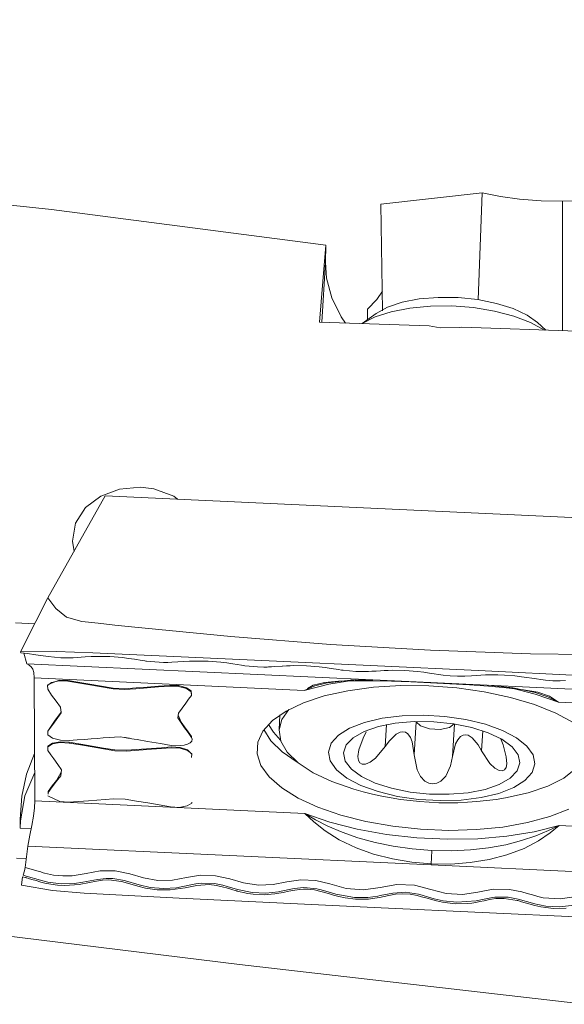
# Model space of a CAD drawing. Units: millimetres. Extents: x -57 to 168, y -46 to 77.
# Drawn here: x 84 to 97, y 3 to 26 of the extents above; entities that cross this region are included whole.
import ezdxf

# ---------------------------------------------------------------- set-up
doc = ezdxf.new("R2010")
doc.units = ezdxf.units.MM
for name, color, linetype in [('1', 4, 'CONTINUOUS'), ('2', 7, 'CONTINUOUS'), ('SK2', 7, 'CONTINUOUS')]:
    doc.layers.add(name, color=color, linetype=linetype)
doc.styles.add('iso_b_vert', font='simplex.shx')
doc.dimstyles.get("Standard").update_dxf_attribs({"dimtxt": 0.18, "dimasz": 0.18, "dimexe": 0.18, "dimexo": 0.0625, "dimgap": 0.09, "dimtad": 1, "dimzin": 0, "dimdsep": 52, "dimtxsty": 'Standard', "dimcen": 0.09, "dimadec": 0, "dimazin": 0, "dimtfac": 1, "dimtdec": 4, "dimtofl": 0, "dimtmove": 0, "dimatfit": 3, "dimfxl": 1, "dimtolj": 1, "dimtzin": 0, "dimarcsym": 0})

# ---------------------------------------------------------------- blocks, each defined once
blk = doc.blocks.new('DimnDraft3D4')
at = {"layer": 'SK2', "lineweight": 13}
for p, q in [((-30.000009, 13.922455), (-30.000009, 73.923459)), ((139.7, 27.319893), (139.7, 73.923459)), ((-30.000009, 71.923459), (-26.825011, 72.341456)), ((-26.825011, 72.341456), (-26.825007, 71.505463)), ((139.7, 71.923459), (136.524998, 72.341456)), ((136.525002, 71.505463), (136.524998, 72.341456)), ((139.7, 71.923459), (-30.000009, 71.923459)), ((-30.000009, 71.923459), (-26.825007, 71.505463)), ((139.7, 71.923459), (136.525002, 71.505463))]:
    blk.add_line(p, q, dxfattribs=at)
at = {"layer": 'SK2', "lineweight": 18, "insert": (50.861838, 72.798459), "char_height": 3.5, "attachment_point": 7, "line_spacing_factor": 1.084337, "style": 'iso_b_vert'}
blk.add_mtext('\\W0.6676;169.6', dxfattribs=at)
blk = doc.blocks.new('DimnDraft3D5')
at = {"layer": '2', "lineweight": 13}
for p, q in [((0, 25.294483), (0, 56.565348)), ((139.7, 27.319893), (139.7, 56.565348)), ((0, 54.565348), (3.174998, 54.983345)), ((3.174998, 54.983345), (3.175002, 54.147352)), ((139.7, 54.565348), (136.524998, 54.983345)), ((136.525002, 54.147352), (136.524998, 54.983345)), ((0, 54.565348), (139.7, 54.565348)), ((0, 54.565348), (3.175002, 54.147352)), ((139.7, 54.565348), (136.525002, 54.147352))]:
    blk.add_line(p, q, dxfattribs=at)
at = {"layer": '2', "lineweight": 18, "insert": (65.746711, 55.440348), "char_height": 3.5, "attachment_point": 7, "line_spacing_factor": 1.084337, "style": 'iso_b_vert'}
blk.add_mtext('\\W0.6864;139.7', dxfattribs=at)

msp = doc.modelspace()

# ---------------------------------------------------------------- linework, layer by layer
at = {"layer": '1', "lineweight": 18}
for p, q in [((84.703041, 21.942822), (78.32889, 22.625532)), ((92.353833, 22.073361), (94.704005, 22.332478)), ((94.704005, 22.332478), (94.613628, 19.847552)), ((95.125999, 22.244717), (94.704005, 22.332478)), ((95.570037, 22.182512), (95.125999, 22.244717)), ((92.392615, 19.594055), (92.353833, 22.073361)), ((96.070273, 22.14482), (95.570037, 22.182512)), ((96.565955, 22.139103), (96.070273, 22.14482)), ((96.861601, 22.144917), (96.565955, 22.139103)), ((96.571963, 19.130687), (96.565955, 22.139103)), ((91.073824, 21.119907), (84.703041, 21.942822)), ((91.000307, 20.27662), (91.073824, 21.119907)), ((91.073824, 21.119907), (91.064087, 20.726326)), ((91.064087, 20.726326), (90.984174, 19.329028)), ((91.091556, 20.347522), (91.064087, 20.726326)), ((90.92347, 19.331135), (91.000307, 20.27662)), ((91.214295, 19.897137), (91.091556, 20.347522)), ((92.389514, 20.047879), (92.257328, 19.852857)), ((93.683064, 19.904453), (93.24283, 19.867779)), ((94.143235, 19.8991), (93.683064, 19.904453)), ((94.601032, 19.851961), (94.143235, 19.8991)), ((91.428963, 19.452397), (91.214295, 19.897137)), ((92.257328, 19.852857), (92.042152, 19.632982)), ((92.505617, 19.677383), (92.244392, 19.532916)), ((92.843896, 19.790846), (92.505617, 19.677383)), ((93.24283, 19.867779), (92.843896, 19.790846)), ((93.500081, 19.701825), (93.023512, 19.656648)), ((94.000051, 19.705095), (93.500081, 19.701825)), ((94.503, 19.666289), (94.000051, 19.705095)), ((95.034217, 19.765338), (94.601032, 19.851961)), ((95.421815, 19.643422), (95.034217, 19.765338)), ((91.530216, 19.307929), (91.428963, 19.452397)), ((92.244465, 19.532964), (91.916917, 19.296084)), ((92.216511, 19.449466), (91.919025, 19.295939)), ((92.042152, 19.632982), (92.042709, 19.38697)), ((92.589744, 19.571358), (92.216511, 19.449466)), ((93.023512, 19.656648), (92.589744, 19.571358)), ((94.988411, 19.586982), (94.503, 19.666289)), ((95.436494, 19.470444), (94.988411, 19.586982)), ((95.744978, 19.492148), (95.421815, 19.643422)), ((95.828985, 19.321422), (95.436494, 19.470444)), ((95.988059, 19.31883), (95.744978, 19.492148)), ((90.92347, 19.331135), (93.471522, 19.241073)), ((93.471522, 19.241073), (93.724559, 19.200378)), ((94.16787, 19.205537), (94.231989, 19.214112)), ((94.231989, 19.214112), (96.915013, 19.118624)), ((96.149823, 19.145972), (95.828985, 19.321422)), ((96.17843, 19.144882), (95.988108, 19.318806)), ((93.724559, 19.200378), (94.16787, 19.205537)), ((86.284315, 15.45332), (85.845195, 15.290248)), ((86.769436, 15.496292), (86.284315, 15.45332)), ((87.079834, 15.457341), (86.769436, 15.496292)), ((87.544413, 15.2863), (87.079834, 15.457341)), ((84.619979, 12.925301), (85.946933, 15.295698)), ((85.845195, 15.290248), (85.492188, 15.020425)), ((101.509306, 14.568417), (85.946933, 15.295698)), ((87.632053, 15.216973), (87.544413, 15.2863)), ((85.492188, 15.020425), (85.261655, 14.660151)), ((85.261655, 14.660151), (85.191553, 14.243873)), ((85.191553, 14.243873), (85.230286, 14.005491)), ((84.340442, 12.378895), (84.619979, 12.925301)), ((84.619979, 12.925301), (84.804561, 12.681347)), ((84.804561, 12.681347), (85.054182, 12.473245)), ((83.983293, 11.67201), (84.340442, 12.378895)), ((85.054182, 12.473245), (85.406753, 12.378241)), ((85.406753, 12.378241), (85.790305, 12.333694)), ((84.312948, 12.324514), (83.865955, 12.344619)), ((85.790305, 12.333694), (86.174099, 12.290431)), ((86.174099, 12.290431), (86.55816, 12.248428)), ((86.55816, 12.248428), (88.8672, 12.023345)), ((88.8672, 12.023345), (91.18312, 11.844674)), ((83.983293, 11.67201), (84.813063, 11.67809)), ((83.983293, 11.67201), (83.989591, 11.650742)), ((84.813063, 11.67809), (85.664562, 11.645824)), ((91.18312, 11.844674), (93.504127, 11.712681)), ((93.504127, 11.712681), (95.828428, 11.627536)), ((84.148884, 11.633374), (83.989591, 11.650742)), ((84.05887, 11.643184), (84.13263, 11.394192)), ((84.342767, 11.60496), (84.148884, 11.633374)), ((84.621772, 11.562012), (84.342767, 11.60496)), ((84.916012, 11.534155), (84.621772, 11.562012)), ((85.065228, 11.530618), (84.916012, 11.534155)), ((85.20943, 11.534542), (85.065228, 11.530618)), ((85.302084, 11.540162), (85.20943, 11.534542)), ((85.393236, 11.545806), (85.302084, 11.540162)), ((85.485357, 11.551596), (85.393236, 11.545806)), ((85.622122, 11.559589), (85.485357, 11.551596)), ((85.763005, 11.563974), (85.622122, 11.559589)), ((85.664562, 11.645824), (86.51732, 11.607794)), ((86.055914, 11.559081), (85.763005, 11.563974)), ((86.349864, 11.536505), (86.055914, 11.559081)), ((86.490916, 11.518773), (86.349864, 11.536505)), ((86.628626, 11.498062), (86.490916, 11.518773)), ((86.51732, 11.607794), (87.370102, 11.569545)), ((86.806377, 11.47052), (86.628626, 11.498062)), ((86.86817, 11.461025), (86.806377, 11.47052)), ((86.890916, 11.457561), (86.86817, 11.461025)), ((86.900993, 11.456059), (86.890916, 11.457561)), ((86.907606, 11.45509), (86.900993, 11.456059)), ((87.203106, 11.427427), (86.907606, 11.45509)), ((87.370102, 11.569545), (88.222884, 11.531079)), ((87.634209, 11.436317), (87.496305, 11.428081)), ((87.772015, 11.444722), (87.634209, 11.436317)), ((87.908005, 11.452571), (87.772015, 11.444722)), ((88.048452, 11.457052), (87.908005, 11.452571)), ((88.341506, 11.451917), (88.048452, 11.457052)), ((88.222884, 11.531079), (89.075666, 11.492418)), ((88.634487, 11.429655), (88.341506, 11.451917)), ((89.075666, 11.492418), (89.928497, 11.45354)), ((89.928497, 11.45354), (94.619151, 11.235941)), ((95.828428, 11.627536), (98.154158, 11.589287)), ((84.13263, 11.394192), (93.500784, 10.95638)), ((84.13263, 11.394192), (84.184516, 11.363405)), ((84.184516, 11.363405), (84.229184, 11.326149)), ((84.229184, 11.326149), (84.267045, 11.271162)), ((84.267045, 11.271162), (84.293449, 11.188924)), ((87.302155, 11.424399), (87.203106, 11.427427)), ((87.403167, 11.424399), (87.302155, 11.424399)), ((87.496305, 11.428081), (87.403167, 11.424399)), ((88.776557, 11.412142), (88.634487, 11.429655)), ((88.914751, 11.391479), (88.776557, 11.412142)), ((89.013025, 11.375831), (88.914751, 11.391479)), ((89.118784, 11.35965), (89.013025, 11.375831)), ((89.192931, 11.348628), (89.118784, 11.35965)), ((89.48756, 11.320675), (89.192931, 11.348628)), ((89.637212, 11.317162), (89.48756, 11.320675)), ((89.710148, 11.318131), (89.637212, 11.317162)), ((89.74251, 11.319342), (89.710148, 11.318131)), ((89.760799, 11.32019), (89.74251, 11.319342)), ((89.770464, 11.320675), (89.760799, 11.32019)), ((89.775454, 11.320917), (89.770464, 11.320675)), ((89.777949, 11.321062), (89.775454, 11.320917)), ((89.779233, 11.321135), (89.777949, 11.321062)), ((89.779863, 11.321159), (89.779233, 11.321135)), ((89.780178, 11.321183), (89.779863, 11.321159)), ((89.780347, 11.321183), (89.780178, 11.321183)), ((89.78042, 11.321183), (89.780347, 11.321183)), ((89.780468, 11.321208), (89.78042, 11.321183)), ((89.780492, 11.321208), (89.780468, 11.321208)), ((89.813121, 11.323073), (89.780492, 11.321208)), ((89.869828, 11.326513), (89.813121, 11.323073)), ((90.055621, 11.337994), (89.869828, 11.326513)), ((90.064366, 11.338527), (90.055645, 11.337994)), ((90.162276, 11.34451), (90.064366, 11.338527)), ((90.243618, 11.348168), (90.162276, 11.34451)), ((90.332712, 11.350324), (90.243618, 11.348168)), ((90.62625, 11.345358), (90.332712, 11.350324)), ((90.920491, 11.322709), (90.62625, 11.345358)), ((91.06164, 11.305051), (90.920491, 11.322709)), ((91.198938, 11.284485), (91.06164, 11.305051)), ((91.37119, 11.257742), (91.198938, 11.284485)), ((91.433565, 11.248174), (91.37119, 11.257742)), ((91.46055, 11.244105), (91.433565, 11.248174)), ((91.477603, 11.241586), (91.46055, 11.244105)), ((91.773346, 11.213753), (91.477603, 11.241586)), ((91.870796, 11.210701), (91.773346, 11.213753)), ((91.968537, 11.210846), (91.870796, 11.210701)), ((92.066496, 11.214213), (91.968537, 11.210846)), ((92.14372, 11.21884), (92.066496, 11.214213)), ((92.242527, 11.225235), (92.14372, 11.21884)), ((92.341528, 11.231242), (92.242527, 11.225235)), ((92.431154, 11.23691), (92.341552, 11.231242)), ((92.52313, 11.241271), (92.431154, 11.23691)), ((92.617989, 11.243644), (92.52313, 11.241271)), ((92.911212, 11.23863), (92.617989, 11.243644)), ((93.204872, 11.21603), (92.911212, 11.23863)), ((93.345246, 11.198492), (93.204872, 11.21603)), ((94.619151, 11.235941), (99.310071, 11.011997)), ((84.293449, 11.188924), (84.303744, 11.069333)), ((84.317139, 8.206524), (84.303744, 11.069333)), ((90.573443, 10.776328), (84.303744, 11.069333)), ((84.881567, 11.01282), (84.610023, 10.906625)), ((84.880453, 10.994604), (84.705972, 10.958245)), ((85.085285, 10.987798), (84.880453, 10.994604)), ((85.086399, 11.006014), (84.881567, 11.01282)), ((85.315891, 10.949089), (85.085285, 10.987798)), ((85.316981, 10.967305), (85.086399, 11.006014)), ((91.041535, 10.962315), (91.367992, 10.992013)), ((91.120624, 10.954757), (91.635563, 11.014056)), ((91.143224, 10.919972), (91.770124, 11.022631)), ((91.367992, 10.992013), (91.757286, 11.001121)), ((91.635563, 11.014056), (92.163705, 11.020209)), ((91.757286, 11.001121), (92.161597, 10.998335)), ((92.161597, 10.998335), (92.601275, 10.988258)), ((92.601275, 10.988258), (93.050666, 10.973215)), ((93.481865, 11.177927), (93.345246, 11.198492)), ((93.592469, 11.160776), (93.481865, 11.177927)), ((93.691373, 11.145661), (93.592469, 11.160776)), ((93.796817, 11.129916), (93.691373, 11.145661)), ((93.96248, 11.112766), (93.796817, 11.129916)), ((94.133691, 11.104578), (93.96248, 11.112766)), ((94.299645, 11.105668), (94.133691, 11.104578)), ((94.456442, 11.114437), (94.299645, 11.105668)), ((94.670916, 11.127542), (94.456442, 11.114437)), ((94.778128, 11.133501), (94.670916, 11.127542)), ((94.921991, 11.137328), (94.778128, 11.133501)), ((95.070601, 11.136311), (94.921991, 11.137328)), ((95.224007, 11.130473), (95.070601, 11.136311)), ((95.46033, 11.112185), (95.224007, 11.130473)), ((95.613445, 11.093872), (95.46033, 11.112185)), ((95.738874, 11.075147), (95.613445, 11.093872)), ((95.857059, 11.05698), (95.738874, 11.075147)), ((96.177849, 11.011924), (95.857059, 11.05698)), ((96.348066, 11.00003), (96.177849, 11.011924)), ((96.434326, 10.997439), (96.348066, 11.00003)), ((96.517848, 10.997148), (96.434326, 10.997439)), ((96.640369, 11.001532), (96.517848, 10.997148)), ((84.705972, 10.958245), (84.608812, 10.888288)), ((84.608812, 10.888288), (84.615062, 10.803386)), ((84.615062, 10.803386), (84.616103, 10.821577)), ((84.615062, 10.803386), (84.706408, 10.665458)), ((85.546231, 10.910065), (85.315891, 10.949089)), ((85.547321, 10.928257), (85.316981, 10.967305)), ((86.132556, 10.810701), (85.546231, 10.910065)), ((86.133574, 10.828917), (85.547321, 10.928257)), ((86.402089, 10.793938), (86.132556, 10.810701)), ((86.403107, 10.81213), (86.133574, 10.828917)), ((86.664791, 10.814407), (86.402089, 10.793938)), ((86.66576, 10.832599), (86.403107, 10.81213)), ((86.927203, 10.834391), (86.664791, 10.814407)), ((86.928171, 10.852607), (86.66576, 10.832599)), ((87.189444, 10.854642), (86.927203, 10.834391)), ((87.190389, 10.872858), (86.928171, 10.852607)), ((87.45188, 10.874626), (87.189444, 10.854642)), ((87.452776, 10.892842), (87.190389, 10.872858)), ((87.45188, 10.874626), (87.452921, 10.892818)), ((87.655646, 10.867723), (87.45188, 10.874626)), ((87.656688, 10.885914), (87.452921, 10.892818)), ((87.83548, 10.819906), (87.655646, 10.867723)), ((87.836522, 10.838122), (87.656688, 10.885914)), ((87.943831, 10.74399), (87.83548, 10.819906)), ((87.944873, 10.762182), (87.836522, 10.838122)), ((87.953811, 10.6891), (87.944873, 10.762182)), ((90.57337, 10.776401), (91.143224, 10.919972)), ((90.819116, 10.877582), (90.573782, 10.776546)), ((90.646622, 10.819809), (90.777186, 10.897735)), ((90.777186, 10.897735), (91.041535, 10.962315)), ((91.107349, 10.952165), (90.819116, 10.877582)), ((91.038434, 10.645183), (91.584767, 10.766833)), ((91.584767, 10.766833), (92.181509, 10.848078)), ((92.181509, 10.848078), (92.813229, 10.886835)), ((92.813229, 10.886835), (93.463577, 10.882063)), ((93.050666, 10.973215), (93.501414, 10.953958)), ((93.463577, 10.882063), (94.115669, 10.833931)), ((102.868913, 10.518568), (93.500784, 10.95638)), ((93.500784, 10.95638), (93.501414, 10.953958)), ((93.953033, 10.931042), (93.501414, 10.953958)), ((93.504684, 10.964786), (93.501825, 10.953788)), ((94.40567, 10.903937), (93.953033, 10.931042)), ((94.115669, 10.833931), (94.752621, 10.743651)), ((94.850362, 10.872688), (94.40567, 10.903937)), ((94.850193, 10.894635), (95.412707, 10.835893)), ((95.261892, 10.837322), (94.850362, 10.872688)), ((95.660124, 10.791419), (95.261892, 10.837322)), ((95.339819, 10.844807), (95.934235, 10.688688)), ((95.412707, 10.835893), (95.939976, 10.725435)), ((95.995859, 10.730812), (95.660124, 10.791419)), ((84.706408, 10.665458), (84.812894, 10.527627)), ((84.812894, 10.527627), (84.911919, 10.389191)), ((87.819541, 10.477), (87.886567, 10.568274)), ((87.886567, 10.568274), (87.954175, 10.659451)), ((87.954175, 10.659451), (87.943831, 10.74399)), ((90.556681, 10.486278), (91.038434, 10.645183)), ((94.752621, 10.743651), (95.357986, 10.613572)), ((95.357986, 10.613572), (95.916043, 10.447085)), ((95.934235, 10.688688), (96.476692, 10.500521)), ((95.937723, 10.726162), (96.228936, 10.624666)), ((96.268323, 10.641138), (95.995859, 10.730812)), ((96.228936, 10.624666), (96.476595, 10.500473)), ((96.476329, 10.500473), (96.268323, 10.641138)), ((84.911919, 10.389191), (84.925581, 10.250415)), ((84.920421, 10.331782), (84.926646, 10.268631)), ((87.648234, 10.244771), (87.819541, 10.477)), ((89.834825, 10.074045), (90.151981, 10.294235)), ((90.213581, 10.328318), (90.051915, 10.099504)), ((90.151981, 10.294235), (90.556681, 10.486278)), ((95.916043, 10.447085), (96.412331, 10.248453)), ((96.47662, 10.500449), (102.746295, 10.207443)), ((84.925581, 10.250415), (84.772659, 10.040108)), ((84.926646, 10.268631), (84.773725, 10.058349)), ((87.634354, 10.134095), (87.648234, 10.244771)), ((87.714, 10.021239), (87.634354, 10.134095)), ((87.715042, 10.039454), (87.641379, 10.199958)), ((89.6134, 9.8314), (89.834825, 10.074045)), ((90.007974, 10.205118), (89.988135, 9.858288)), ((90.051915, 10.099504), (89.988135, 9.858288)), ((92.382441, 10.127748), (91.970257, 10.030007)), ((92.84484, 10.185255), (92.382441, 10.127748)), ((93.337252, 10.200007), (92.84484, 10.185255)), ((93.838166, 10.17135), (93.337252, 10.200007)), ((94.325685, 10.100546), (93.838166, 10.17135)), ((94.778516, 9.990693), (94.325685, 10.100546)), ((96.412331, 10.248453), (96.834035, 10.022861)), ((84.772659, 10.040108), (84.614674, 9.830334)), ((84.773725, 10.058349), (84.6162, 9.830116)), ((87.793332, 9.908382), (87.714, 10.021239)), ((87.794373, 9.926574), (87.715042, 10.039454)), ((87.872712, 9.795501), (87.793332, 9.908382)), ((87.873753, 9.813717), (87.794373, 9.926574)), ((89.799605, 9.60077), (89.636291, 9.86369)), ((89.855875, 9.801218), (89.739918, 9.985122)), ((89.988135, 9.858288), (90.028418, 9.598905)), ((91.626334, 9.896295), (91.365691, 9.732472)), ((91.970257, 10.030007), (91.626334, 9.896295)), ((91.961561, 9.822607), (92.293251, 9.937159)), ((92.293251, 9.937159), (92.687025, 10.01511)), ((92.482508, 9.980786), (92.453537, 9.474276)), ((92.687025, 10.01511), (93.123166, 10.052535)), ((93.123166, 10.052535), (93.5798, 10.047545)), ((93.170983, 10.047448), (93.127187, 9.282088)), ((93.168319, 10.053964), (93.169699, 10.050694)), ((93.169699, 10.050694), (93.170983, 10.047448)), ((93.170983, 10.047448), (93.274756, 9.950046)), ((93.274756, 9.950046), (93.481575, 9.884377)), ((93.481575, 9.884377), (93.728822, 9.870327)), ((93.5798, 10.047545), (94.034012, 10.000431)), ((93.728822, 9.870327), (93.941624, 9.912112)), ((93.941624, 9.912112), (94.055498, 9.997112)), ((94.058599, 9.996628), (94.015311, 9.239867)), ((94.034012, 10.000431), (94.463055, 9.913517)), ((94.463055, 9.913517), (94.845372, 9.791165)), ((94.715899, 9.838425), (94.688986, 9.368032)), ((95.176844, 9.846588), (94.778516, 9.990693)), ((95.503278, 9.67453), (95.176844, 9.846588)), ((84.614674, 9.830334), (84.616806, 9.745625)), ((84.616806, 9.745625), (84.726659, 9.667869)), ((84.726659, 9.667869), (84.909206, 9.618719)), ((84.909206, 9.618719), (85.115443, 9.611404)), ((85.115443, 9.611404), (85.296585, 9.625211)), ((85.296585, 9.625211), (85.465664, 9.638147)), ((85.465664, 9.638147), (85.622728, 9.65021)), ((85.622728, 9.65021), (85.767729, 9.661401)), ((85.767729, 9.661401), (85.900715, 9.67172)), ((85.900715, 9.67172), (86.045062, 9.682766)), ((86.045062, 9.682766), (86.164919, 9.691147)), ((86.164919, 9.691147), (86.297033, 9.694563)), ((86.297033, 9.694563), (86.39831, 9.681652)), ((86.39831, 9.681652), (86.422946, 9.677413)), ((86.422946, 9.677413), (86.435227, 9.675257)), ((86.435227, 9.675257), (86.441355, 9.674167)), ((86.441355, 9.674167), (86.444432, 9.67361)), ((86.444432, 9.67361), (86.445958, 9.673343)), ((86.445958, 9.673343), (86.446709, 9.673198)), ((86.446709, 9.673198), (86.447096, 9.673125)), ((86.447096, 9.673125), (86.44729, 9.673101)), ((86.44729, 9.673101), (86.447387, 9.673077)), ((86.447387, 9.673077), (86.447435, 9.673077)), ((86.447435, 9.673077), (86.44746, 9.673052)), ((86.44746, 9.673052), (86.447484, 9.673052)), ((86.447484, 9.673052), (86.448986, 9.67281)), ((86.448986, 9.67281), (86.461485, 9.670679)), ((86.461485, 9.670679), (86.476479, 9.668159)), ((86.476479, 9.668159), (86.485975, 9.666561)), ((86.485975, 9.666561), (86.491207, 9.665664)), ((86.491207, 9.665664), (86.493968, 9.665204)), ((86.493968, 9.665204), (86.495373, 9.664962)), ((86.495373, 9.664962), (86.496076, 9.664865)), ((86.496076, 9.664865), (86.496439, 9.664792)), ((86.496439, 9.664792), (86.496609, 9.664768)), ((86.496609, 9.664768), (86.496706, 9.664744)), ((86.496706, 9.664744), (86.496754, 9.664744)), ((86.496754, 9.664744), (86.496778, 9.664744)), ((86.496778, 9.664744), (86.496972, 9.664695)), ((86.496972, 9.664695), (86.497093, 9.664695)), ((86.497093, 9.664695), (86.497335, 9.664647)), ((86.497335, 9.664647), (86.497771, 9.664574)), ((86.497771, 9.664574), (86.498571, 9.664429)), ((86.498571, 9.664429), (86.50017, 9.664162)), ((86.50017, 9.664162), (86.503415, 9.66363)), ((86.503415, 9.66363), (86.510586, 9.662418)), ((86.510586, 9.662418), (86.527663, 9.659536)), ((86.527663, 9.659536), (86.571774, 9.652099)), ((86.571774, 9.652099), (86.625985, 9.642943)), ((86.625985, 9.642943), (86.694126, 9.631437)), ((86.694126, 9.631437), (86.935245, 9.591032)), ((87.952164, 9.682645), (87.872712, 9.795501)), ((87.953206, 9.700861), (87.873753, 9.813717)), ((87.953157, 9.700788), (87.952116, 9.682596)), ((87.969169, 9.639576), (87.952116, 9.682596)), ((87.955265, 9.674627), (87.953157, 9.700788)), ((87.958923, 9.598033), (87.969169, 9.639576)), ((89.49347, 9.572574), (89.6134, 9.8314)), ((90.020449, 9.621602), (89.855875, 9.801218)), ((91.365691, 9.732472), (91.199713, 9.545662)), ((91.547076, 9.508164), (91.708621, 9.67717)), ((91.708621, 9.67717), (91.961561, 9.822607)), ((91.840275, 9.394799), (91.937071, 9.663072)), ((91.937071, 9.663072), (92.009475, 9.812119)), ((92.706501, 9.757519), (92.549388, 9.605251)), ((92.803079, 9.806717), (92.706501, 9.757519)), ((92.862499, 9.815558), (92.803079, 9.806717)), ((92.924826, 9.802163), (92.862499, 9.815558)), ((92.978529, 9.765949), (92.924826, 9.802163)), ((93.040807, 9.680489), (92.978529, 9.765949)), ((93.081018, 9.580786), (93.040807, 9.680489)), ((94.087352, 9.532969), (94.135653, 9.628433)), ((94.135653, 9.628433), (94.204157, 9.707692)), ((94.204157, 9.707692), (94.259797, 9.738722)), ((94.259797, 9.738722), (94.321712, 9.746207)), ((94.321712, 9.746207), (94.378758, 9.731842)), ((94.378758, 9.731842), (94.468263, 9.673779)), ((94.468263, 9.673779), (94.607402, 9.507438)), ((94.845372, 9.791165), (95.16185, 9.639527)), ((95.191088, 9.508431), (95.133048, 9.663654)), ((95.16185, 9.639527), (95.39655, 9.466209)), ((95.743549, 9.482027), (95.503278, 9.67453)), ((84.614044, 9.378909), (84.619543, 9.463327)), ((84.683735, 9.280635), (84.614044, 9.378909)), ((84.618962, 9.456617), (84.620585, 9.481543)), ((84.619543, 9.463327), (84.724357, 9.531176)), ((84.620585, 9.481543), (84.725399, 9.549392)), ((84.724357, 9.531176), (84.906735, 9.564508)), ((84.725399, 9.549392), (84.907776, 9.582724)), ((84.906735, 9.564508), (85.115613, 9.552711)), ((84.907776, 9.582724), (85.116654, 9.570927)), ((85.116654, 9.570927), (85.115613, 9.552711)), ((85.115613, 9.552711), (85.379792, 9.507801)), ((85.116775, 9.570927), (85.380955, 9.526017)), ((85.379792, 9.507801), (85.644069, 9.463012)), ((85.380955, 9.526017), (85.645207, 9.481204)), ((85.644069, 9.463012), (85.908127, 9.417884)), ((85.645207, 9.481204), (85.909241, 9.436076)), ((85.908127, 9.417884), (86.172864, 9.373773)), ((85.909241, 9.436076), (86.173978, 9.391965)), ((86.173978, 9.391965), (86.444117, 9.384213)), ((86.443002, 9.366022), (87.026131, 9.409551)), ((86.444117, 9.384213), (87.027196, 9.427767)), ((86.935245, 9.591032), (87.233652, 9.541181)), ((87.026131, 9.409551), (87.255308, 9.426532)), ((87.027196, 9.427767), (87.256398, 9.444748)), ((87.233652, 9.541181), (87.484121, 9.498572)), ((87.255308, 9.426532), (87.484412, 9.444142)), ((87.256398, 9.444748), (87.485478, 9.462358)), ((87.484121, 9.498572), (87.589202, 9.490336)), ((87.484412, 9.444142), (87.689583, 9.431061)), ((87.485478, 9.462358), (87.690649, 9.449253)), ((87.589202, 9.490336), (87.689293, 9.492468)), ((87.689293, 9.492468), (87.782892, 9.505233)), ((87.689583, 9.431061), (87.863168, 9.378933)), ((87.690649, 9.449253), (87.864234, 9.397124)), ((87.782892, 9.505233), (87.862465, 9.528391)), ((87.862465, 9.528391), (87.92266, 9.559905)), ((87.863168, 9.378933), (87.960303, 9.300231)), ((87.864234, 9.397124), (87.959698, 9.295217)), ((87.92266, 9.559905), (87.958923, 9.598033)), ((89.478113, 9.304276), (89.49347, 9.572574)), ((90.059715, 9.347249), (89.799605, 9.60077)), ((90.028418, 9.598905), (90.177367, 9.341217)), ((91.199713, 9.545662), (91.135642, 9.344051)), ((91.485064, 9.324067), (91.547076, 9.508164)), ((91.817166, 9.237299), (91.840275, 9.394799)), ((92.453537, 9.474276), (92.22872, 9.203871)), ((92.549388, 9.605251), (92.453537, 9.474276)), ((93.127187, 9.282088), (93.081018, 9.580786)), ((94.015311, 9.239867), (94.087352, 9.532969)), ((94.607402, 9.507438), (94.688986, 9.368032)), ((95.264339, 9.232043), (95.191088, 9.508431)), ((95.39655, 9.466209), (95.537772, 9.279884)), ((95.887145, 9.27751), (95.743549, 9.482027)), ((84.125145, 8.832285), (84.311979, 9.309727)), ((84.753425, 9.181924), (84.683735, 9.280635)), ((84.850973, 9.056593), (84.753425, 9.181924)), ((86.172864, 9.373773), (86.443002, 9.366022)), ((87.960303, 9.300231), (87.954296, 9.216297)), ((87.955386, 9.234441), (87.954344, 9.216225)), ((89.567763, 9.03346), (89.478113, 9.304276)), ((90.409936, 9.109618), (90.059715, 9.347249)), ((90.177367, 9.341217), (90.430404, 9.093194)), ((91.135642, 9.344051), (91.176289, 9.136457)), ((91.525686, 9.134083), (91.485064, 9.324067)), ((91.829689, 9.143627), (91.817166, 9.237299)), ((92.22872, 9.203871), (92.10162, 9.107099)), ((93.127187, 9.282088), (93.192421, 8.928936)), ((93.968851, 9.022268), (94.015311, 9.239867)), ((94.688986, 9.368032), (94.883015, 9.07774)), ((95.275651, 9.072919), (95.264339, 9.232043)), ((95.537772, 9.279884), (95.57837, 9.0899)), ((95.927816, 9.069916), (95.887145, 9.27751)), ((84.932969, 8.930874), (84.850973, 9.056593)), ((84.918822, 8.793406), (84.932969, 8.930874)), ((89.760048, 8.767148), (89.567763, 9.03346)), ((90.430404, 9.093194), (90.779705, 8.862419)), ((91.176289, 9.136457), (91.319885, 8.93194)), ((91.319885, 8.93194), (91.560156, 8.739437)), ((91.666884, 8.947758), (91.525686, 9.134083)), ((91.901608, 8.77444), (91.666884, 8.947758)), ((91.860865, 9.089803), (91.829689, 9.143627)), ((91.918879, 9.058337), (91.860865, 9.089803)), ((91.991477, 9.06059), (91.918879, 9.058337)), ((92.10162, 9.107099), (91.991477, 9.06059)), ((93.192421, 8.928936), (93.272091, 8.773156)), ((93.856164, 8.785413), (93.968851, 9.022268)), ((94.883015, 9.07774), (94.996986, 8.969486)), ((94.996986, 8.969486), (95.098385, 8.912924)), ((95.167155, 8.903962), (95.224322, 8.929929)), ((95.224322, 8.929929), (95.257508, 8.980701)), ((95.257508, 8.980701), (95.275651, 9.072919)), ((95.57837, 9.0899), (95.516358, 8.905803)), ((95.863745, 8.868305), (95.927816, 9.069916)), ((96.599747, 8.740212), (96.879453, 8.95781)), ((84.011683, 8.318411), (84.125145, 8.832285)), ((84.082342, 8.326817), (84.314063, 8.868402)), ((84.821396, 8.664248), (84.918822, 8.793406)), ((84.822438, 8.682464), (84.926162, 8.872714)), ((90.05005, 8.512222), (89.760048, 8.767148)), ((90.779705, 8.862419), (91.214538, 8.656036)), ((91.560156, 8.739437), (91.88659, 8.567379)), ((92.218062, 8.622802), (91.901608, 8.77444)), ((93.272091, 8.773156), (93.37286, 8.666476)), ((93.744252, 8.668511), (93.856164, 8.785413)), ((95.098385, 8.912924), (95.167155, 8.903962)), ((95.354837, 8.736797), (95.101873, 8.59136)), ((95.516358, 8.905803), (95.354837, 8.736797)), ((95.697767, 8.681519), (95.863745, 8.868305)), ((96.226344, 8.550786), (96.599747, 8.740212)), ((84.626277, 8.406996), (84.716582, 8.536349)), ((84.627319, 8.425188), (84.717623, 8.554564)), ((84.716582, 8.536349), (84.821396, 8.664248)), ((84.717623, 8.554564), (84.822438, 8.682464)), ((90.430211, 8.275294), (90.05005, 8.512222)), ((91.214538, 8.656036), (91.721508, 8.480368)), ((91.88659, 8.567379), (92.284918, 8.423274)), ((92.600378, 8.50045), (92.218062, 8.622802)), ((93.029422, 8.413536), (92.600378, 8.50045)), ((93.37286, 8.666476), (93.464861, 8.617279)), ((93.464861, 8.617279), (93.542351, 8.602454)), ((93.542351, 8.602454), (93.649733, 8.618127)), ((93.649733, 8.618127), (93.744252, 8.668511)), ((94.770207, 8.476808), (94.376409, 8.398857)), ((95.101873, 8.59136), (94.770207, 8.476808)), ((95.093177, 8.38396), (95.4371, 8.517672)), ((95.4371, 8.517672), (95.697767, 8.681519)), ((95.770752, 8.39532), (96.226344, 8.550786)), ((83.975178, 7.78419), (84.011683, 8.318411)), ((83.984407, 7.746353), (84.082342, 8.326817)), ((84.893533, 8.190875), (84.620924, 8.322553)), ((84.623516, 8.36446), (84.626277, 8.406996)), ((84.624606, 8.382652), (84.627343, 8.425139)), ((84.627319, 8.425188), (84.626277, 8.406996)), ((86.144402, 8.25778), (85.558778, 8.213209)), ((86.41391, 8.249375), (86.144402, 8.25778)), ((86.676903, 8.204344), (86.41391, 8.249375)), ((90.890696, 8.062492), (90.430211, 8.275294)), ((92.284918, 8.423274), (92.737749, 8.313421)), ((92.737749, 8.313421), (93.225268, 8.242616)), ((93.483634, 8.366422), (93.029422, 8.413536)), ((93.225268, 8.242616), (93.726206, 8.21396)), ((93.940268, 8.361432), (93.483634, 8.366422)), ((94.376409, 8.398857), (93.940268, 8.361432)), ((94.218618, 8.228712), (94.681017, 8.286218)), ((94.681017, 8.286218), (95.093177, 8.38396)), ((95.246971, 8.278637), (95.770752, 8.39532)), ((84.283008, 7.852233), (84.308152, 8.045463)), ((84.308152, 8.045463), (84.317139, 8.206524)), ((90.586839, 7.913518), (84.317139, 8.206524)), ((85.098366, 8.178522), (84.893533, 8.190875)), ((85.328705, 8.195696), (85.098366, 8.178522)), ((85.558778, 8.213209), (85.328705, 8.195696)), ((86.939605, 8.159821), (86.676903, 8.204344)), ((87.202162, 8.115032), (86.939605, 8.159821)), ((87.464888, 8.070534), (87.202162, 8.115032)), ((87.671149, 8.058543), (87.464888, 8.070534)), ((87.853333, 8.090639), (87.671149, 8.058543)), ((87.962483, 8.158174), (87.853333, 8.090639)), ((87.962847, 8.179999), (87.962483, 8.158174)), ((91.419588, 7.879339), (90.890696, 8.062492)), ((93.726206, 8.21396), (94.218618, 8.228712)), ((96.719458, 8.019859), (96.274791, 7.843828)), ((83.976147, 7.576354), (83.975178, 7.78419)), ((83.975178, 7.78419), (83.984407, 7.746353)), ((84.246383, 7.637106), (84.283008, 7.852233)), ((91.165171, 7.714475), (90.586766, 7.913446)), ((90.833432, 7.770407), (90.586839, 7.913494)), ((90.587129, 7.913518), (90.792107, 7.720071)), ((92.003177, 7.73056), (91.419588, 7.879339)), ((96.274791, 7.843828), (95.759076, 7.70309)), ((83.984407, 7.746353), (83.976147, 7.576354)), ((84.232091, 7.564388), (83.976147, 7.576354)), ((84.202974, 7.410666), (84.246383, 7.637106)), ((90.792107, 7.720071), (91.05774, 7.510757)), ((91.123022, 7.622548), (90.833432, 7.770407)), ((91.453065, 7.480187), (91.123022, 7.622548)), ((91.801396, 7.551961), (91.165171, 7.714475)), ((92.479916, 7.4299), (91.801396, 7.551961)), ((92.62637, 7.620029), (92.003177, 7.73056)), ((93.272988, 7.550604), (92.62637, 7.620029)), ((93.926315, 7.524056), (93.272988, 7.550604)), ((95.185662, 7.601304), (94.569444, 7.541109)), ((95.759076, 7.70309), (95.185662, 7.601304)), ((96.490088, 7.637566), (95.913282, 7.492565)), ((96.243252, 7.517443), (96.489676, 7.637445)), ((96.489724, 7.637663), (96.28322, 7.463473)), ((96.490015, 7.637639), (102.75969, 7.344634)), ((84.152445, 7.15981), (84.202974, 7.410666)), ((91.05774, 7.510757), (91.385264, 7.306797)), ((91.818982, 7.351222), (91.453065, 7.480187)), ((92.215349, 7.241297), (91.818982, 7.351222)), ((93.184136, 7.351246), (92.479916, 7.4299)), ((93.896835, 7.317939), (93.184136, 7.351246)), ((94.60062, 7.330802), (93.896835, 7.317939)), ((94.569444, 7.541109), (93.926315, 7.524056)), ((95.278292, 7.389471), (94.60062, 7.330802)), ((95.913282, 7.492565), (95.278292, 7.389471)), ((95.619768, 7.285407), (95.95216, 7.396762)), ((95.95216, 7.396762), (96.243252, 7.517443)), ((96.28322, 7.463473), (96.01204, 7.279279)), ((84.152445, 7.15981), (84.08973, 6.659719)), ((84.152445, 7.15981), (93.520598, 6.721997)), ((91.385264, 7.306797), (91.775453, 7.120277)), ((91.775453, 7.120277), (92.180661, 6.974283)), ((92.636592, 7.154287), (92.215349, 7.241297)), ((93.077384, 7.092784), (92.636592, 7.154287)), ((93.532347, 7.058677), (93.077384, 7.092784)), ((94.42953, 7.070498), (94.852615, 7.118049)), ((94.852615, 7.118049), (95.251283, 7.190791)), ((95.251283, 7.190791), (95.619768, 7.285407)), ((95.677395, 7.106252), (95.28006, 6.956503)), ((96.01204, 7.279279), (95.677395, 7.106252)), ((83.891535, 6.881435), (84.116376, 6.870922)), ((92.180661, 6.974283), (92.620605, 6.860191)), ((93.525177, 6.888508), (93.52072, 6.744791)), ((93.532226, 7.058653), (93.525177, 6.888508)), ((93.532347, 7.058677), (93.987648, 7.050247)), ((93.987648, 7.050247), (94.42953, 7.070498)), ((95.28006, 6.956503), (94.869402, 6.848685)), ((84.08973, 6.659719), (84.074446, 6.580194)), ((84.08973, 6.659719), (84.393903, 6.574962)), ((92.620605, 6.860191), (93.070408, 6.783355)), ((93.070408, 6.783355), (93.521107, 6.744864)), ((93.520598, 6.722021), (93.521107, 6.744888)), ((102.888728, 6.284185), (93.520598, 6.721997)), ((93.972751, 6.741182), (93.521107, 6.744864)), ((94.424976, 6.77587), (93.972751, 6.741182)), ((94.869402, 6.848685), (94.424976, 6.77587)), ((84.008655, 6.251895), (84.032927, 6.44527)), ((84.032927, 6.44527), (84.09225, 6.430372)), ((84.04625, 6.4802), (84.111798, 6.462953)), ((84.074446, 6.580194), (84.046274, 6.480369)), ((84.09225, 6.430372), (84.09225, 6.430348)), ((84.09225, 6.430348), (84.092274, 6.430348)), ((84.092274, 6.430348), (84.092322, 6.430348)), ((84.092322, 6.430348), (84.092395, 6.430324)), ((84.092395, 6.430324), (84.09254, 6.430276)), ((84.09254, 6.430276), (84.092831, 6.430179)), ((84.092831, 6.430179), (84.093437, 6.430009)), ((84.093437, 6.430009), (84.094624, 6.42967)), ((84.094624, 6.42967), (84.097022, 6.428968)), ((84.097022, 6.428968), (84.101794, 6.427563)), ((84.101794, 6.427563), (84.111338, 6.424753)), ((84.111338, 6.424753), (84.130426, 6.419133)), ((84.111798, 6.462953), (84.451021, 6.364001)), ((84.130426, 6.419133), (84.168602, 6.407917)), ((84.168602, 6.407917), (84.245026, 6.385559)), ((84.393903, 6.574962), (84.423552, 6.566314)), ((84.423552, 6.566314), (84.453226, 6.557666)), ((84.453226, 6.557666), (84.482875, 6.549018)), ((84.482875, 6.549018), (84.512524, 6.540346)), ((84.512524, 6.540346), (84.54215, 6.531626)), ((84.54215, 6.531626), (84.74594, 6.485456)), ((84.74594, 6.485456), (84.963878, 6.464091)), ((84.963878, 6.464091), (85.180967, 6.46976)), ((85.180967, 6.46976), (85.50866, 6.525715)), ((85.50866, 6.525715), (85.835796, 6.583367)), ((85.771047, 6.385269), (85.969388, 6.408378)), ((85.835796, 6.583367), (86.184636, 6.582834)), ((85.969388, 6.408378), (86.124054, 6.405447)), ((86.124054, 6.405447), (86.397196, 6.356491)), ((86.184636, 6.582834), (86.520735, 6.514549)), ((86.520735, 6.514549), (86.8423, 6.420465)), ((86.8423, 6.420465), (87.176025, 6.361433)), ((87.516605, 6.368312), (87.836207, 6.427369)), ((87.836207, 6.427369), (88.159758, 6.48003)), ((88.159758, 6.48003), (88.509325, 6.471601)), ((88.509325, 6.471601), (88.842347, 6.397041)), ((84.72443, 6.12419), (84.008655, 6.251895)), ((84.245026, 6.385559), (84.346425, 6.356031)), ((84.346425, 6.356031), (84.457949, 6.323984)), ((84.451021, 6.364001), (84.620851, 6.321876)), ((84.457949, 6.323984), (84.550555, 6.299445)), ((84.550555, 6.299445), (84.685479, 6.272339)), ((84.620851, 6.321876), (84.928972, 6.283821)), ((84.685479, 6.272339), (84.844675, 6.252137)), ((84.844675, 6.252137), (85.014311, 6.243344)), ((84.928972, 6.283821), (85.238086, 6.289998)), ((85.014311, 6.243344), (85.348084, 6.266163)), ((85.238086, 6.289998), (85.426785, 6.317225)), ((85.348084, 6.266163), (85.587483, 6.311993)), ((85.426785, 6.317225), (85.771047, 6.385269)), ((85.587483, 6.311993), (85.749537, 6.343847)), ((85.749537, 6.343847), (85.890226, 6.365793)), ((85.890226, 6.365793), (86.038182, 6.371413)), ((86.038182, 6.371413), (86.332011, 6.335562)), ((86.332011, 6.335562), (86.518894, 6.282198)), ((86.397196, 6.356491), (86.422437, 6.349152)), ((86.422437, 6.349152), (86.735959, 6.256958)), ((86.518894, 6.282198), (86.705777, 6.227672)), ((86.705777, 6.227672), (86.889148, 6.180436)), ((86.735959, 6.256958), (86.997935, 6.198797)), ((86.889148, 6.180436), (87.159843, 6.142357)), ((86.997935, 6.198797), (87.304868, 6.173847)), ((87.176025, 6.361433), (87.516605, 6.368312)), ((87.304868, 6.173847), (87.607345, 6.192693)), ((87.456095, 6.14008), (87.805492, 6.191264)), ((87.607345, 6.192693), (87.711941, 6.210425)), ((87.711941, 6.210425), (88.056228, 6.27842)), ((87.805492, 6.191264), (88.079918, 6.245282)), ((88.056228, 6.27842), (88.180493, 6.297023)), ((88.079918, 6.245282), (88.365341, 6.263401)), ((88.180493, 6.297023), (88.488832, 6.290265)), ((88.365341, 6.263401), (88.532386, 6.245694)), ((88.488832, 6.290265), (88.682061, 6.249376)), ((88.532386, 6.245694), (88.695263, 6.207348)), ((88.682061, 6.249376), (88.780893, 6.22009)), ((88.695263, 6.207348), (88.766528, 6.18625)), ((88.766528, 6.18625), (88.89324, 6.149333)), ((88.780893, 6.22009), (89.021285, 6.150399)), ((88.842347, 6.397041), (89.164324, 6.303636)), ((89.164324, 6.303636), (89.507253, 6.251677)), ((89.507253, 6.251677), (89.851491, 6.268367)), ((89.851491, 6.268367), (90.169519, 6.330136)), ((90.169519, 6.330136), (90.496437, 6.376403)), ((90.341287, 6.171692), (90.560459, 6.195358)), ((90.496437, 6.376403), (90.839924, 6.358575)), ((90.560459, 6.195358), (90.867151, 6.167889)), ((90.839924, 6.358575), (91.163984, 6.279558)), ((91.163984, 6.279558), (91.54366, 6.175398)), ((91.54366, 6.175398), (91.950418, 6.143859)), ((91.950418, 6.143859), (92.33804, 6.200178)), ((92.33804, 6.200178), (92.721495, 6.265751)), ((92.721495, 6.265751), (93.129561, 6.251096)), ((93.129561, 6.251096), (93.51338, 6.153742)), ((85.459269, 6.065545), (84.72443, 6.12419)), ((86.196312, 6.027369), (85.459269, 6.065545)), ((86.933379, 5.989556), (86.196312, 6.027369)), ((87.670423, 5.952107), (86.933379, 5.989556)), ((87.159843, 6.142357), (87.456095, 6.14008)), ((92.361004, 5.722131), (87.670423, 5.952107)), ((88.89324, 6.149333), (88.989068, 6.121501)), ((88.989068, 6.121501), (88.999484, 6.118473)), ((88.999484, 6.118473), (89.000768, 6.11811)), ((89.000768, 6.11811), (89.000792, 6.11811)), ((89.000792, 6.11811), (89.000816, 6.11811)), ((89.000816, 6.11811), (89.000865, 6.118085)), ((89.000865, 6.118085), (89.000962, 6.118061)), ((89.000962, 6.118061), (89.001155, 6.118013)), ((89.001155, 6.118013), (89.001519, 6.117916)), ((89.001519, 6.117916), (89.002245, 6.117698)), ((89.002245, 6.117698), (89.003723, 6.117262)), ((89.003723, 6.117262), (89.006654, 6.116438)), ((89.006654, 6.116438), (89.012492, 6.114791)), ((89.012492, 6.114791), (89.023925, 6.111569)), ((89.021285, 6.150399), (89.366249, 6.081314)), ((89.023925, 6.111569), (89.045993, 6.105441)), ((89.045993, 6.105441), (89.086809, 6.094492)), ((89.086809, 6.094492), (89.155313, 6.077826)), ((89.155313, 6.077826), (89.265553, 6.057043)), ((89.265553, 6.057043), (89.384708, 6.041491)), ((89.366249, 6.081314), (89.676938, 6.06821)), ((89.384708, 6.041491), (89.640603, 6.029694)), ((89.640603, 6.029694), (89.890151, 6.048467)), ((89.676938, 6.06821), (89.977525, 6.099918)), ((89.890151, 6.048467), (90.083429, 6.083591)), ((89.977525, 6.099918), (89.997073, 6.103648)), ((89.997073, 6.103648), (90.341287, 6.171692)), ((90.083429, 6.083591), (90.212612, 6.109098)), ((90.212612, 6.109098), (90.350056, 6.135986)), ((90.350056, 6.135986), (90.473304, 6.153355)), ((90.473304, 6.153355), (90.557117, 6.157715)), ((90.557117, 6.157715), (90.643473, 6.15694)), ((90.643473, 6.15694), (90.813399, 6.140007)), ((90.813399, 6.140007), (91.131985, 6.056389)), ((90.867151, 6.167889), (90.96746, 6.14289)), ((90.96746, 6.14289), (91.152623, 6.088606)), ((91.131985, 6.056389), (91.249225, 6.021991)), ((91.152623, 6.088606), (91.306223, 6.043356)), ((91.249225, 6.021991), (91.373733, 5.986795)), ((91.306223, 6.043356), (91.740232, 5.965769)), ((91.373733, 5.986795), (91.526025, 5.95419)), ((91.526025, 5.95419), (91.761815, 5.926576)), ((91.740232, 5.965769), (92.046754, 5.965406)), ((92.046754, 5.965406), (92.282205, 5.996848)), ((92.209002, 5.946415), (92.317014, 5.966423)), ((92.282205, 5.996848), (92.338427, 6.007772)), ((92.317014, 5.966423), (92.533207, 6.009177)), ((92.338427, 6.007772), (92.626491, 6.064818)), ((92.533207, 6.009177), (92.691167, 6.038609)), ((92.626491, 6.064818), (92.922258, 6.088048)), ((92.691167, 6.038609), (92.857751, 6.051059)), ((92.857751, 6.051059), (93.028962, 6.042605)), ((92.922258, 6.088048), (93.225098, 6.043502)), ((93.028962, 6.042605), (93.193947, 6.013416)), ((93.193947, 6.013416), (93.298592, 5.983767)), ((93.225098, 6.043502), (93.252398, 6.035847)), ((93.252398, 6.035847), (93.508099, 5.960343)), ((93.298592, 5.983767), (93.39672, 5.955183)), ((93.39672, 5.955183), (93.506452, 5.922676)), ((93.508099, 5.960343), (93.590943, 5.936071)), ((93.51338, 6.153742), (93.867622, 6.061112)), ((93.867622, 6.061112), (94.246063, 6.037737)), ((94.246063, 6.037737), (94.605634, 6.090713)), ((94.605634, 6.090713), (94.959585, 6.155099)), ((94.71149, 5.919139), (94.904695, 5.958551)), ((94.904695, 5.958551), (95.000595, 5.973472)), ((94.959585, 6.155099), (95.337832, 6.153984)), ((95.000595, 5.973472), (95.308304, 5.973981)), ((95.308304, 5.973981), (95.538402, 5.928635)), ((95.337832, 6.153984), (95.625872, 6.097738)), ((95.625872, 6.097738), (95.750235, 6.061161)), ((95.750235, 6.061161), (95.872611, 6.025116)), ((95.872611, 6.025116), (95.995157, 5.98929)), ((95.995157, 5.98929), (96.122111, 5.959859)), ((96.122111, 5.959859), (96.517945, 5.930379)), ((96.517945, 5.930379), (96.895077, 5.984784)), ((91.761815, 5.926576), (91.915319, 5.922458)), ((91.915319, 5.922458), (92.064365, 5.929071)), ((92.064365, 5.929071), (92.209002, 5.946415)), ((97.051802, 5.506616), (92.361004, 5.722131)), ((93.506452, 5.922676), (93.64203, 5.883967)), ((93.590943, 5.936071), (93.801686, 5.886656)), ((93.64203, 5.883967), (93.781605, 5.852331)), ((93.781605, 5.852331), (94.07461, 5.818346)), ((93.801686, 5.886656), (94.111987, 5.854584)), ((94.07461, 5.818346), (94.368463, 5.824499)), ((94.111987, 5.854584), (94.567555, 5.890556)), ((94.368463, 5.824499), (94.463806, 5.835569)), ((94.463806, 5.835569), (94.556436, 5.851047)), ((94.556436, 5.851047), (94.646765, 5.869336)), ((94.567555, 5.890556), (94.71149, 5.919139)), ((94.646789, 5.869336), (94.746565, 5.888981)), ((94.746565, 5.888981), (94.846172, 5.909522)), ((94.846172, 5.909522), (94.924001, 5.924686)), ((94.924001, 5.924686), (95.022566, 5.938227)), ((95.022566, 5.938227), (95.120622, 5.944453)), ((95.120622, 5.944453), (95.218218, 5.943338)), ((95.218218, 5.943338), (95.512919, 5.897532)), ((95.512919, 5.897532), (95.529851, 5.892808)), ((95.529851, 5.892808), (95.556618, 5.885105)), ((95.538402, 5.928635), (95.876026, 5.829198)), ((95.556618, 5.885105), (95.618508, 5.866986)), ((95.618508, 5.866986), (95.789379, 5.816311)), ((95.789379, 5.816311), (95.92566, 5.777602)), ((95.876026, 5.829198), (95.884868, 5.826727)), ((95.884868, 5.826727), (96.18095, 5.765418)), ((95.92566, 5.777602), (96.065986, 5.745773)), ((96.065986, 5.745773), (96.359572, 5.711666)), ((96.18095, 5.765418), (96.489797, 5.747008)), ((96.359572, 5.711666), (96.65374, 5.717916)), ((96.489797, 5.747008), (96.85259, 5.783925)), ((89.069659, 4.408815), (81.063898, 5.392694)), ((97.083438, 3.483411), (89.069659, 4.408815))]:
    msp.add_line(p, q, dxfattribs=at)
msp.add_arc((93.916626, 15.935848), 7.771928, 253.594048, 279.858043, dxfattribs=at)

# ---------------------------------------------------------------- dimensions: what is measured, and where the dimension line sits
at = {"layer": '2', "lineweight": 13}
dim = msp.add_linear_dim(base=(139.7, 54.565348), p1=(0, 25.294483), p2=(139.7, 27.319893), dimstyle='Standard', override={"dimtxt": 3.5, "dimasz": 3.175, "dimexe": 2, "dimexo": 2, "dimgap": 1.75, "dimtad": 1, "dimtih": 0, "dimzin": 8, "dimpost": '<>', "dimtxsty": 'iso_b_vert', "dimsah": 1, "dimclrd": 7, "dimclre": 7, "dimclrt": 7, "dimtofl": 1, "dimtmove": 0}, dxfattribs=at)
dim.commit()
dim.dimension.update_dxf_attribs({"geometry": 'DimnDraft3D5', "text_midpoint": (64.871711, 54.565348)})
at = {"layer": 'SK2', "lineweight": 13}
dim = msp.add_linear_dim(base=(-30.000009, 71.923459), p1=(139.7, 27.319893), p2=(-30.000009, 13.922455), dimstyle='Standard', override={"dimtxt": 3.5, "dimasz": 3.175, "dimexe": 2, "dimexo": 2, "dimgap": 1.75, "dimtad": 1, "dimtih": 0, "dimzin": 8, "dimpost": '<>', "dimtxsty": 'iso_b_vert', "dimsah": 1, "dimclrd": 7, "dimclre": 7, "dimclrt": 7, "dimtofl": 1, "dimtmove": 0}, dxfattribs=at)
dim.commit()
dim.dimension.update_dxf_attribs({"geometry": 'DimnDraft3D4', "text_midpoint": (49.986838, 71.923459)})

doc.saveas('drawing.dxf')
